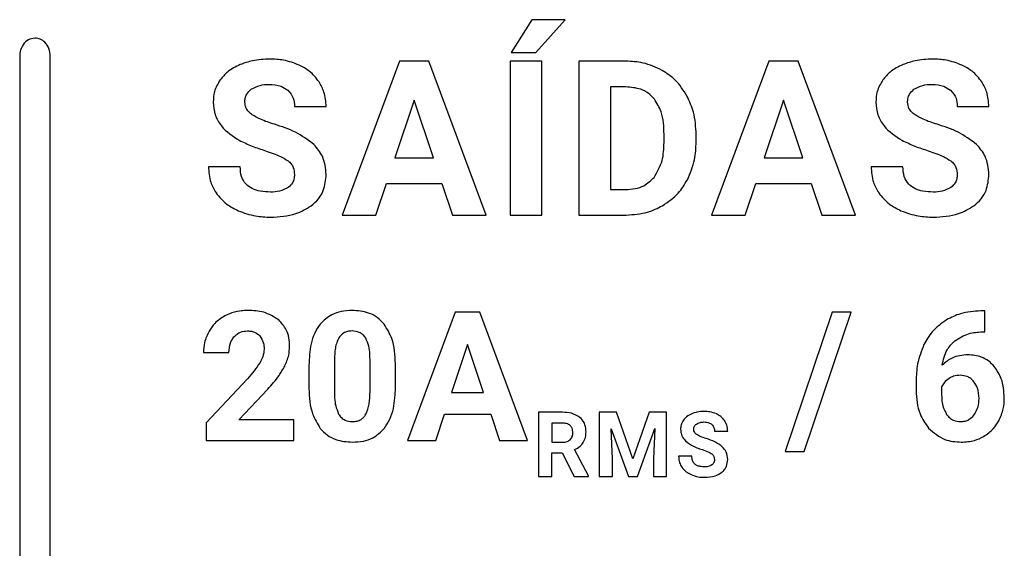
# Model space of a CAD drawing. Units: millimetres. Extents: x 7 to 286, y 8 to 196.
# Drawn here: x 133 to 135, y 97 to 98 of the extents above; entities that cross this region are included whole.
import ezdxf

# ---------------------------------------------------------------- set-up
doc = ezdxf.new("R2010")
doc.units = ezdxf.units.MM

msp = doc.modelspace()

# ---------------------------------------------------------------- linework, layer by layer
at = {"color": 7, "linetype": 'Continuous', "lineweight": 25}
for p, q in [((134.2396, 97.5681), (134.1989, 97.5042)), ((134.3047, 97.5681), (134.2396, 97.5681)), ((134.2474, 97.5042), (134.3047, 97.5681)), ((133.2359, 97.4965), (133.2359, 95.3679)), ((133.2959, 95.3679), (133.2959, 97.4965)), ((133.9799, 97.4869), (133.8679, 97.1859)), ((134.0374, 97.4869), (133.9799, 97.4869)), ((134.1501, 97.1859), (134.0374, 97.4869)), ((134.197, 97.4869), (134.197, 97.1859)), ((134.2589, 97.4869), (134.197, 97.4869)), ((134.1989, 97.5042), (134.2474, 97.5042)), ((134.2589, 97.1859), (134.2589, 97.4869)), ((134.3313, 97.4869), (134.3313, 97.1859)), ((134.4239, 97.4869), (134.3313, 97.4869)), ((134.7036, 97.4869), (134.5916, 97.1859)), ((134.7611, 97.4869), (134.7036, 97.4869)), ((134.8738, 97.1859), (134.7611, 97.4869)), ((134.4239, 97.4365), (134.3933, 97.4365)), ((134.3933, 97.4365), (134.3933, 97.2358)), ((134.0087, 97.4108), (133.9712, 97.298)), ((134.0465, 97.298), (134.0087, 97.4108)), ((134.7324, 97.4108), (134.6949, 97.298)), ((134.7702, 97.298), (134.7324, 97.4108)), ((133.7746, 97.398), (133.8365, 97.398)), ((135.0731, 97.398), (135.135, 97.398)), ((134.4985, 97.3275), (134.4985, 97.3433)), ((134.5614, 97.3293), (134.5614, 97.3432)), ((133.9712, 97.298), (134.0465, 97.298)), ((134.6949, 97.298), (134.7702, 97.298)), ((133.6679, 97.2805), (133.6056, 97.2805)), ((134.9664, 97.2805), (134.9042, 97.2805)), ((133.9338, 97.1859), (133.9545, 97.2477)), ((133.9545, 97.2477), (134.0632, 97.2477)), ((134.0632, 97.2477), (134.0841, 97.1859)), ((134.3933, 97.2358), (134.4233, 97.2358)), ((134.6575, 97.1859), (134.6782, 97.2477)), ((134.6782, 97.2477), (134.7869, 97.2477)), ((134.7869, 97.2477), (134.8078, 97.1859)), ((133.8679, 97.1859), (133.9338, 97.1859)), ((134.0841, 97.1859), (134.1501, 97.1859)), ((134.197, 97.1859), (134.2589, 97.1859)), ((134.3313, 97.1859), (134.4245, 97.1859)), ((134.5916, 97.1859), (134.6575, 97.1859)), ((134.8078, 97.1859), (134.8738, 97.1859)), ((134.0894, 96.9956), (133.9961, 96.7448)), ((134.1373, 96.9956), (134.0894, 96.9956)), ((134.2312, 96.7448), (134.1373, 96.9956)), ((134.8281, 96.9956), (134.7357, 96.7233)), ((134.7728, 96.7233), (134.8651, 96.9956)), ((134.8651, 96.9956), (134.8281, 96.9956)), ((135.1273, 96.9981), (135.119, 96.9981)), ((135.1273, 96.9572), (135.1273, 96.9981)), ((135.1225, 96.9572), (135.1273, 96.9572)), ((134.1134, 96.9323), (134.0822, 96.8383)), ((134.1449, 96.8383), (134.1134, 96.9323)), ((133.596, 96.9168), (133.646, 96.9168)), ((133.8027, 96.8921), (133.8027, 96.846)), ((133.8525, 96.9031), (133.8525, 96.842)), ((133.9224, 96.8396), (133.9224, 96.8993)), ((133.9722, 96.8485), (133.9722, 96.8947)), ((133.6822, 96.8655), (133.601, 96.779)), ((134.9924, 96.8603), (134.9924, 96.8424)), ((133.6651, 96.785), (133.7221, 96.8451)), ((134.0822, 96.8383), (134.1449, 96.8383)), ((135.0423, 96.8494), (135.0423, 96.8343)), ((134.051, 96.7448), (134.0682, 96.7963)), ((134.0682, 96.7963), (134.1588, 96.7963)), ((134.1588, 96.7963), (134.1762, 96.7448)), ((134.2527, 96.7997), (134.2527, 96.6743)), ((134.2993, 96.7997), (134.2527, 96.7997)), ((134.3715, 96.7997), (134.3715, 96.6743)), ((134.4053, 96.7997), (134.3715, 96.7997)), ((134.4375, 96.7087), (134.4053, 96.7997)), ((134.4695, 96.7997), (134.4375, 96.7087)), ((134.5034, 96.7997), (134.4695, 96.7997)), ((134.5034, 96.6743), (134.5034, 96.7997)), ((133.601, 96.779), (133.601, 96.7448)), ((133.773, 96.785), (133.6651, 96.785)), ((133.773, 96.7448), (133.773, 96.785)), ((134.2993, 96.7787), (134.2785, 96.7787)), ((134.2785, 96.7787), (134.2785, 96.7411)), ((134.3948, 96.7676), (134.4285, 96.6743)), ((134.3973, 96.7085), (134.3948, 96.7676)), ((134.4463, 96.6743), (134.4801, 96.7677)), ((134.4801, 96.7677), (134.4775, 96.7085)), ((134.5974, 96.7627), (134.6232, 96.7627)), ((133.601, 96.7448), (133.773, 96.7448)), ((133.9961, 96.7448), (134.051, 96.7448)), ((134.1762, 96.7448), (134.2312, 96.7448)), ((134.2785, 96.7411), (134.2994, 96.7411)), ((134.2785, 96.7201), (134.2991, 96.7201)), ((134.2785, 96.6743), (134.2785, 96.7201)), ((134.2991, 96.7201), (134.3226, 96.6743)), ((134.3504, 96.6755), (134.3233, 96.7267)), ((134.7357, 96.7233), (134.7728, 96.7233)), ((134.3973, 96.6743), (134.3973, 96.7085)), ((134.4775, 96.7085), (134.4775, 96.6743)), ((134.5529, 96.7137), (134.527, 96.7137)), ((134.2527, 96.6743), (134.2785, 96.6743)), ((134.3226, 96.6743), (134.3504, 96.6743)), ((134.3504, 96.6743), (134.3504, 96.6755)), ((134.3715, 96.6743), (134.3973, 96.6743)), ((134.4285, 96.6743), (134.4463, 96.6743)), ((134.4775, 96.6743), (134.5034, 96.6743))]:
    msp.add_line(p, q, dxfattribs=at)
for points, knots in [([(133.2659, 97.5322), (133.2614, 97.5314), (133.2522, 97.5299), (133.2426, 97.5202), (133.2369, 97.5087), (133.2362, 97.5006), (133.2359, 97.4965)], [0, 0, 0, 0, 0.26129, 0.530327, 0.757103, 1, 1, 1, 1]), ([(133.2959, 97.4965), (133.2953, 97.5017), (133.2943, 97.5118), (133.2865, 97.5235), (133.2766, 97.5308), (133.2695, 97.5317), (133.2659, 97.5322)], [0, 0, 0, 0, 0.305334, 0.58577, 0.793753, 1, 1, 1, 1]), ([(133.7259, 97.4911), (133.7145, 97.4906), (133.6947, 97.4897), (133.676, 97.4831), (133.6682, 97.4804)], [0, 0, 0, 0, 0.577246, 1, 1, 1, 1]), ([(133.7834, 97.4794), (133.7734, 97.4831), (133.7548, 97.4901), (133.735, 97.4908), (133.7259, 97.4911)], [0, 0, 0, 0, 0.540197, 1, 1, 1, 1]), ([(134.4949, 97.469), (134.4826, 97.4747), (134.46, 97.4852), (134.4352, 97.4863), (134.4239, 97.4869)], [0, 0, 0, 0, 0.546587, 1, 1, 1, 1]), ([(135.0245, 97.4911), (135.013, 97.4906), (134.9932, 97.4898), (134.9746, 97.4831), (134.9667, 97.4804)], [0, 0, 0, 0, 0.577344, 1, 1, 1, 1]), ([(135.0819, 97.4794), (135.0719, 97.4831), (135.0533, 97.4901), (135.0336, 97.4908), (135.0245, 97.4911)], [0, 0, 0, 0, 0.540152, 1, 1, 1, 1]), ([(133.6682, 97.4804), (133.6593, 97.4761), (133.6441, 97.4687), (133.6333, 97.4558), (133.6287, 97.4504)], [0, 0, 0, 0, 0.581007, 1, 1, 1, 1]), ([(133.8226, 97.4464), (133.8167, 97.4539), (133.8058, 97.4676), (133.7904, 97.4757), (133.7834, 97.4794)], [0, 0, 0, 0, 0.547114, 1, 1, 1, 1]), ([(134.5438, 97.4181), (134.5366, 97.4296), (134.5238, 97.45), (134.5037, 97.4632), (134.4949, 97.469)], [0, 0, 0, 0, 0.563289, 1, 1, 1, 1]), ([(134.9667, 97.4804), (134.9578, 97.4761), (134.9426, 97.4687), (134.9318, 97.4558), (134.9272, 97.4504)], [0, 0, 0, 0, 0.581098, 1, 1, 1, 1]), ([(135.1211, 97.4464), (135.1152, 97.4539), (135.1043, 97.4676), (135.0889, 97.4757), (135.0819, 97.4794)], [0, 0, 0, 0, 0.547114, 1, 1, 1, 1]), ([(133.6287, 97.4504), (133.6243, 97.4429), (133.6163, 97.4294), (133.6154, 97.4139), (133.615, 97.4069)], [0, 0, 0, 0, 0.5543418, 1, 1, 1, 1]), ([(134.9272, 97.4504), (134.9228, 97.4429), (134.9148, 97.4294), (134.9139, 97.4139), (134.9135, 97.4069)], [0, 0, 0, 0, 0.554333, 1, 1, 1, 1]), ([(133.677, 97.4066), (133.6772, 97.4094), (133.6775, 97.4148), (133.6812, 97.4241), (133.6863, 97.429), (133.6895, 97.432)], [0, 0, 0, 0, 0.286866, 0.558158, 1, 1, 1, 1]), ([(133.6895, 97.432), (133.6952, 97.435), (133.7062, 97.441), (133.7188, 97.4414), (133.7249, 97.4416)], [0, 0, 0, 0, 0.512079, 1, 1, 1, 1]), ([(133.7249, 97.4416), (133.7329, 97.4412), (133.7462, 97.4405), (133.7571, 97.4331), (133.7615, 97.4301)], [0, 0, 0, 0, 0.599581, 1, 1, 1, 1]), ([(133.7615, 97.4301), (133.7657, 97.4251), (133.7735, 97.4158), (133.7742, 97.4037), (133.7746, 97.398)], [0, 0, 0, 0, 0.533134, 1, 1, 1, 1]), ([(133.8365, 97.398), (133.8358, 97.4078), (133.8346, 97.4249), (133.8262, 97.4399), (133.8226, 97.4464)], [0, 0, 0, 0, 0.56676, 1, 1, 1, 1]), ([(134.4795, 97.4128), (134.4757, 97.4169), (134.4681, 97.425), (134.4491, 97.4346), (134.4337, 97.4357), (134.4239, 97.4365)], [0, 0, 0, 0, 0.265153, 0.532241, 1, 1, 1, 1]), ([(134.9755, 97.4066), (134.9757, 97.4094), (134.976, 97.4148), (134.9797, 97.4242), (134.9849, 97.429), (134.9881, 97.432)], [0, 0, 0, 0, 0.286866, 0.55806, 1, 1, 1, 1]), ([(134.9881, 97.432), (134.9937, 97.435), (135.0047, 97.441), (135.0173, 97.4414), (135.0234, 97.4416)], [0, 0, 0, 0, 0.511926, 1, 1, 1, 1]), ([(135.0234, 97.4416), (135.0314, 97.4412), (135.0447, 97.4405), (135.0556, 97.4331), (135.06, 97.4301)], [0, 0, 0, 0, 0.599581, 1, 1, 1, 1]), ([(135.06, 97.4301), (135.0642, 97.4251), (135.0721, 97.4158), (135.0728, 97.4037), (135.0731, 97.398)], [0, 0, 0, 0, 0.533134, 1, 1, 1, 1]), ([(135.135, 97.398), (135.1343, 97.4078), (135.1331, 97.4249), (135.1247, 97.4399), (135.1211, 97.4464)], [0, 0, 0, 0, 0.56676, 1, 1, 1, 1]), ([(134.4985, 97.3433), (134.4981, 97.3586), (134.4973, 97.3835), (134.4845, 97.4047), (134.4795, 97.4128)], [0, 0, 0, 0, 0.612824, 1, 1, 1, 1]), ([(134.5614, 97.3432), (134.5606, 97.3582), (134.5592, 97.3843), (134.5484, 97.408), (134.5438, 97.4181)], [0, 0, 0, 0, 0.5737082, 1, 1, 1, 1]), ([(133.615, 97.4069), (133.6157, 97.3985), (133.6172, 97.3817), (133.6335, 97.3533), (133.6534, 97.3404), (133.6662, 97.3322)], [0, 0, 0, 0, 0.2644449, 0.526341, 1, 1, 1, 1]), ([(133.6917, 97.3819), (133.6893, 97.3838), (133.6846, 97.3873), (133.6785, 97.3955), (133.6775, 97.4024), (133.677, 97.4066)], [0, 0, 0, 0, 0.310383, 0.586581, 1, 1, 1, 1]), ([(134.9135, 97.4069), (134.9142, 97.3985), (134.9157, 97.3817), (134.932, 97.3533), (134.9519, 97.3404), (134.9647, 97.3322)], [0, 0, 0, 0, 0.26445, 0.526381, 1, 1, 1, 1]), ([(134.9902, 97.3819), (134.9878, 97.3838), (134.9831, 97.3873), (134.977, 97.3955), (134.9761, 97.4024), (134.9755, 97.4066)], [0, 0, 0, 0, 0.310404, 0.586506, 1, 1, 1, 1]), ([(133.7353, 97.3634), (133.7258, 97.3663), (133.7106, 97.3711), (133.6969, 97.379), (133.6917, 97.3819)], [0, 0, 0, 0, 0.623986, 1, 1, 1, 1]), ([(135.0338, 97.3634), (135.0243, 97.3663), (135.0092, 97.3711), (134.9954, 97.379), (134.9902, 97.3819)], [0, 0, 0, 0, 0.623872, 1, 1, 1, 1]), ([(133.8124, 97.3239), (133.8007, 97.3326), (133.7772, 97.3501), (133.7493, 97.3589), (133.7353, 97.3634)], [0, 0, 0, 0, 0.4973492, 1, 1, 1, 1]), ([(135.1109, 97.3239), (135.0992, 97.3326), (135.0758, 97.3501), (135.0478, 97.3589), (135.0338, 97.3634)], [0, 0, 0, 0, 0.497317, 1, 1, 1, 1]), ([(133.6662, 97.3322), (133.6745, 97.3282), (133.6911, 97.3203), (133.7086, 97.3145), (133.7173, 97.3117)], [0, 0, 0, 0, 0.50359, 1, 1, 1, 1]), ([(134.9647, 97.3322), (134.9731, 97.3282), (134.9896, 97.3203), (135.0071, 97.3145), (135.0158, 97.3117)], [0, 0, 0, 0, 0.50369, 1, 1, 1, 1]), ([(133.8365, 97.2652), (133.8353, 97.2776), (133.8331, 97.2998), (133.8187, 97.3165), (133.8124, 97.3239)], [0, 0, 0, 0, 0.5632082, 1, 1, 1, 1]), ([(134.4789, 97.2595), (134.4851, 97.2702), (134.4972, 97.2913), (134.4981, 97.3156), (134.4985, 97.3275)], [0, 0, 0, 0, 0.509866, 1, 1, 1, 1]), ([(134.5441, 97.2547), (134.5497, 97.2677), (134.5599, 97.2915), (134.5609, 97.3174), (134.5614, 97.3293)], [0, 0, 0, 0, 0.542775, 1, 1, 1, 1]), ([(135.135, 97.2652), (135.1338, 97.2776), (135.1316, 97.2998), (135.1172, 97.3165), (135.1109, 97.3239)], [0, 0, 0, 0, 0.563239, 1, 1, 1, 1]), ([(133.7173, 97.3117), (133.7275, 97.3083), (133.7431, 97.3033), (133.7571, 97.2948), (133.7619, 97.2918)], [0, 0, 0, 0, 0.653385, 1, 1, 1, 1]), ([(135.0158, 97.3117), (135.026, 97.3083), (135.0416, 97.3033), (135.0556, 97.2948), (135.0604, 97.2918)], [0, 0, 0, 0, 0.653425, 1, 1, 1, 1]), ([(133.6056, 97.2805), (133.6064, 97.2701), (133.6076, 97.2518), (133.6167, 97.236), (133.6206, 97.2292)], [0, 0, 0, 0, 0.570128, 1, 1, 1, 1]), ([(133.7274, 97.2307), (133.7207, 97.231), (133.7083, 97.2315), (133.6915, 97.2366), (133.678, 97.2461), (133.6691, 97.2615), (133.6683, 97.2739), (133.6679, 97.2805)], [0, 0, 0, 0, 0.228796, 0.419026, 0.584988, 0.777401, 1, 1, 1, 1]), ([(133.7619, 97.2918), (133.764, 97.29), (133.7682, 97.2863), (133.7733, 97.2771), (133.7739, 97.2696), (133.7743, 97.2648)], [0, 0, 0, 0, 0.273443, 0.541872, 1, 1, 1, 1]), ([(134.9042, 97.2805), (134.9049, 97.2701), (134.9061, 97.2518), (134.9152, 97.236), (134.9191, 97.2292)], [0, 0, 0, 0, 0.570156, 1, 1, 1, 1]), ([(135.0259, 97.2307), (135.0192, 97.231), (135.0068, 97.2315), (134.9901, 97.2366), (134.9766, 97.2461), (134.9676, 97.2615), (134.9668, 97.2739), (134.9664, 97.2805)], [0, 0, 0, 0, 0.228791, 0.419017, 0.58503, 0.777406, 1, 1, 1, 1]), ([(135.0604, 97.2918), (135.0625, 97.29), (135.0667, 97.2863), (135.0718, 97.2771), (135.0725, 97.2696), (135.0729, 97.2648)], [0, 0, 0, 0, 0.273334, 0.541791, 1, 1, 1, 1]), ([(133.7743, 97.2648), (133.7742, 97.262), (133.7738, 97.2565), (133.7702, 97.2472), (133.7651, 97.2426), (133.7619, 97.2397)], [0, 0, 0, 0, 0.293371, 0.565848, 1, 1, 1, 1]), ([(133.8069, 97.2039), (133.812, 97.2082), (133.8218, 97.2167), (133.834, 97.2375), (133.8355, 97.2545), (133.8365, 97.2652)], [0, 0, 0, 0, 0.281213, 0.551069, 1, 1, 1, 1]), ([(134.4233, 97.2358), (134.4297, 97.2361), (134.4418, 97.2368), (134.462, 97.2433), (134.4726, 97.2534), (134.4789, 97.2595)], [0, 0, 0, 0, 0.306283, 0.583116, 1, 1, 1, 1]), ([(135.0729, 97.2648), (135.0727, 97.262), (135.0723, 97.2565), (135.0688, 97.2472), (135.0636, 97.2426), (135.0604, 97.2397)], [0, 0, 0, 0, 0.293371, 0.565848, 1, 1, 1, 1]), ([(135.1055, 97.2039), (135.1105, 97.2082), (135.1203, 97.2167), (135.1325, 97.2375), (135.1341, 97.2545), (135.135, 97.2652)], [0, 0, 0, 0, 0.281213, 0.551069, 1, 1, 1, 1]), ([(133.7619, 97.2397), (133.7564, 97.2368), (133.7456, 97.2312), (133.7334, 97.2309), (133.7274, 97.2307)], [0, 0, 0, 0, 0.5107546, 1, 1, 1, 1]), ([(134.4954, 97.2041), (134.5065, 97.2116), (134.5263, 97.2251), (134.5386, 97.2456), (134.5441, 97.2547)], [0, 0, 0, 0, 0.556125, 1, 1, 1, 1]), ([(135.0604, 97.2397), (135.0549, 97.2368), (135.0441, 97.2312), (135.0319, 97.2309), (135.0259, 97.2307)], [0, 0, 0, 0, 0.510913, 1, 1, 1, 1]), ([(133.6206, 97.2292), (133.6272, 97.2213), (133.6393, 97.2067), (133.6563, 97.1982), (133.6641, 97.1943)], [0, 0, 0, 0, 0.538816, 1, 1, 1, 1]), ([(134.9191, 97.2292), (134.9257, 97.2213), (134.9378, 97.2067), (134.9548, 97.1982), (134.9627, 97.1943)], [0, 0, 0, 0, 0.5388994, 1, 1, 1, 1]), ([(133.7274, 97.1816), (133.7444, 97.1824), (133.7729, 97.1836), (133.7972, 97.1981), (133.8069, 97.2039)], [0, 0, 0, 0, 0.5982, 1, 1, 1, 1]), ([(134.4245, 97.1859), (134.4387, 97.1868), (134.4636, 97.1884), (134.4859, 97.1993), (134.4954, 97.2041)], [0, 0, 0, 0, 0.570141, 1, 1, 1, 1]), ([(135.0259, 97.1816), (135.043, 97.1824), (135.0714, 97.1836), (135.0957, 97.1981), (135.1055, 97.2039)], [0, 0, 0, 0, 0.5982383, 1, 1, 1, 1]), ([(133.6641, 97.1943), (133.6753, 97.1902), (133.6958, 97.1828), (133.7175, 97.182), (133.7274, 97.1816)], [0, 0, 0, 0, 0.545677, 1, 1, 1, 1]), ([(134.9627, 97.1943), (134.9738, 97.1902), (134.9943, 97.1828), (135.0161, 97.182), (135.0259, 97.1816)], [0, 0, 0, 0, 0.545627, 1, 1, 1, 1]), ([(133.6379, 96.9884), (133.6309, 96.984), (133.6185, 96.9761), (133.6105, 96.964), (133.607, 96.9587)], [0, 0, 0, 0, 0.563735, 1, 1, 1, 1]), ([(133.6832, 96.9992), (133.6741, 96.9987), (133.6583, 96.9978), (133.644, 96.9912), (133.6379, 96.9884)], [0, 0, 0, 0, 0.5734101, 1, 1, 1, 1]), ([(133.7434, 96.9805), (133.7339, 96.9865), (133.7154, 96.9981), (133.6937, 96.9988), (133.6832, 96.9992)], [0, 0, 0, 0, 0.5161631, 1, 1, 1, 1]), ([(133.8873, 96.9992), (133.8801, 96.9988), (133.8664, 96.9981), (133.8435, 96.9906), (133.8317, 96.979), (133.8245, 96.972)], [0, 0, 0, 0, 0.305239, 0.581638, 1, 1, 1, 1]), ([(133.95, 96.9722), (133.9457, 96.9768), (133.937, 96.986), (133.9156, 96.997), (133.8983, 96.9983), (133.8873, 96.9992)], [0, 0, 0, 0, 0.2677963, 0.5354293, 1, 1, 1, 1]), ([(135.119, 96.9981), (135.1055, 96.9973), (135.082, 96.9958), (135.061, 96.9853), (135.0521, 96.9808)], [0, 0, 0, 0, 0.575142, 1, 1, 1, 1]), ([(133.7648, 96.928), (133.7645, 96.934), (133.764, 96.9453), (133.7581, 96.9643), (133.7489, 96.9744), (133.7434, 96.9805)], [0, 0, 0, 0, 0.3058083, 0.5833531, 1, 1, 1, 1]), ([(133.8245, 96.972), (133.8207, 96.9663), (133.8128, 96.9545), (133.8043, 96.9274), (133.8033, 96.906), (133.8027, 96.8921)], [0, 0, 0, 0, 0.23989, 0.505661, 1, 1, 1, 1]), ([(133.9722, 96.8947), (133.9714, 96.9116), (133.9701, 96.9395), (133.9557, 96.963), (133.95, 96.9722)], [0, 0, 0, 0, 0.608272, 1, 1, 1, 1]), ([(135.0521, 96.9808), (135.042, 96.9736), (135.0237, 96.9605), (135.0127, 96.9411), (135.0078, 96.9324)], [0, 0, 0, 0, 0.553623, 1, 1, 1, 1]), ([(133.607, 96.9587), (133.6035, 96.9513), (133.5971, 96.938), (133.5964, 96.9233), (133.596, 96.9168)], [0, 0, 0, 0, 0.552933, 1, 1, 1, 1]), ([(133.646, 96.9168), (133.6463, 96.9233), (133.647, 96.9344), (133.6532, 96.9436), (133.6557, 96.9473)], [0, 0, 0, 0, 0.588639, 1, 1, 1, 1]), ([(133.6557, 96.9473), (133.6576, 96.9493), (133.6614, 96.9532), (133.6704, 96.958), (133.6777, 96.9586), (133.6823, 96.959)], [0, 0, 0, 0, 0.273993, 0.543332, 1, 1, 1, 1]), ([(133.6823, 96.959), (133.6851, 96.9588), (133.6903, 96.9586), (133.699, 96.956), (133.7037, 96.9518), (133.7065, 96.9494)], [0, 0, 0, 0, 0.3084217, 0.5864448, 1, 1, 1, 1]), ([(133.7065, 96.9494), (133.7091, 96.9452), (133.7143, 96.9372), (133.7147, 96.9277), (133.7149, 96.9232)], [0, 0, 0, 0, 0.521533, 1, 1, 1, 1]), ([(133.8873, 96.959), (133.8842, 96.9588), (133.8784, 96.9584), (133.8686, 96.9546), (133.8641, 96.9489), (133.8614, 96.9454)], [0, 0, 0, 0, 0.301563, 0.574013, 1, 1, 1, 1]), ([(133.9139, 96.9447), (133.9122, 96.9471), (133.9089, 96.9518), (133.8998, 96.9578), (133.8921, 96.9585), (133.8873, 96.959)], [0, 0, 0, 0, 0.278791, 0.54554, 1, 1, 1, 1]), ([(135.0681, 96.9396), (135.0769, 96.9451), (135.0936, 96.9555), (135.1132, 96.9567), (135.1225, 96.9572)], [0, 0, 0, 0, 0.527333, 1, 1, 1, 1]), ([(133.7552, 96.8901), (133.7583, 96.8971), (133.7636, 96.9093), (133.7645, 96.9225), (133.7648, 96.928)], [0, 0, 0, 0, 0.5780401, 1, 1, 1, 1]), ([(133.8614, 96.9454), (133.8599, 96.9425), (133.8567, 96.9362), (133.8534, 96.9219), (133.8529, 96.9106), (133.8525, 96.9031)], [0, 0, 0, 0, 0.221957, 0.485992, 1, 1, 1, 1]), ([(133.9224, 96.8993), (133.9223, 96.9093), (133.9222, 96.9251), (133.9161, 96.9395), (133.9139, 96.9447)], [0, 0, 0, 0, 0.638509, 1, 1, 1, 1]), ([(135.0078, 96.9324), (135.0029, 96.9199), (134.9937, 96.8967), (134.9928, 96.8718), (134.9924, 96.8603)], [0, 0, 0, 0, 0.538926, 1, 1, 1, 1]), ([(135.0434, 96.892), (135.0456, 96.9026), (135.0495, 96.9208), (135.0626, 96.934), (135.0681, 96.9396)], [0, 0, 0, 0, 0.576665, 1, 1, 1, 1]), ([(133.7149, 96.9232), (133.7143, 96.9183), (133.7134, 96.9092), (133.7089, 96.9011), (133.7069, 96.8973)], [0, 0, 0, 0, 0.526296, 1, 1, 1, 1]), ([(135.0939, 96.9124), (135.0831, 96.9114), (135.0641, 96.9096), (135.0497, 96.8973), (135.0434, 96.892)], [0, 0, 0, 0, 0.566392, 1, 1, 1, 1]), ([(135.1459, 96.889), (135.1421, 96.893), (135.1347, 96.9008), (135.1171, 96.9104), (135.1028, 96.9116), (135.0939, 96.9124)], [0, 0, 0, 0, 0.277993, 0.548047, 1, 1, 1, 1]), ([(133.7069, 96.8973), (133.7031, 96.8917), (133.6956, 96.8804), (133.6866, 96.8704), (133.6822, 96.8655)], [0, 0, 0, 0, 0.505431, 1, 1, 1, 1]), ([(133.7221, 96.8451), (133.7298, 96.8537), (133.7423, 96.8677), (133.7516, 96.8839), (133.7552, 96.8901)], [0, 0, 0, 0, 0.618326, 1, 1, 1, 1]), ([(135.1652, 96.8274), (135.1644, 96.8405), (135.1632, 96.8629), (135.1509, 96.8814), (135.1459, 96.889)], [0, 0, 0, 0, 0.588699, 1, 1, 1, 1]), ([(135.0787, 96.8722), (135.0744, 96.8719), (135.0666, 96.8713), (135.0598, 96.8676), (135.0569, 96.8659)], [0, 0, 0, 0, 0.563776, 1, 1, 1, 1]), ([(135.1056, 96.8596), (135.1037, 96.8618), (135.0998, 96.8659), (135.0907, 96.8711), (135.0833, 96.8718), (135.0787, 96.8722)], [0, 0, 0, 0, 0.281691, 0.552375, 1, 1, 1, 1]), ([(135.0569, 96.8659), (135.0535, 96.8634), (135.0474, 96.8589), (135.0439, 96.8523), (135.0423, 96.8494)], [0, 0, 0, 0, 0.5626955, 1, 1, 1, 1]), ([(135.1156, 96.8268), (135.1152, 96.8338), (135.1146, 96.8456), (135.1082, 96.8556), (135.1056, 96.8596)], [0, 0, 0, 0, 0.590347, 1, 1, 1, 1]), ([(133.8027, 96.846), (133.8035, 96.829), (133.8048, 96.8011), (133.8192, 96.7776), (133.8249, 96.7683)], [0, 0, 0, 0, 0.608114, 1, 1, 1, 1]), ([(133.8525, 96.842), (133.8526, 96.832), (133.8528, 96.8163), (133.8587, 96.8018), (133.8609, 96.7964)], [0, 0, 0, 0, 0.632598, 1, 1, 1, 1]), ([(133.914, 96.7958), (133.9166, 96.8026), (133.922, 96.8167), (133.9223, 96.8318), (133.9224, 96.8396)], [0, 0, 0, 0, 0.486399, 1, 1, 1, 1]), ([(133.9507, 96.7689), (133.9544, 96.7745), (133.9623, 96.7864), (133.9706, 96.8135), (133.9716, 96.8347), (133.9722, 96.8485)], [0, 0, 0, 0, 0.241226, 0.507411, 1, 1, 1, 1]), ([(134.9924, 96.8424), (134.9934, 96.8266), (134.995, 96.7997), (135.0104, 96.7778), (135.0168, 96.7689)], [0, 0, 0, 0, 0.588395, 1, 1, 1, 1]), ([(135.0423, 96.8343), (135.0426, 96.8259), (135.0431, 96.8122), (135.0496, 96.8002), (135.0522, 96.7955)], [0, 0, 0, 0, 0.607841, 1, 1, 1, 1]), ([(135.1057, 96.7941), (135.1088, 96.7994), (135.1149, 96.8095), (135.1154, 96.8212), (135.1156, 96.8268)], [0, 0, 0, 0, 0.528191, 1, 1, 1, 1]), ([(135.1546, 96.7831), (135.158, 96.7909), (135.1642, 96.805), (135.1649, 96.8204), (135.1652, 96.8274)], [0, 0, 0, 0, 0.5482855, 1, 1, 1, 1]), ([(133.8609, 96.7964), (133.8625, 96.7939), (133.8658, 96.789), (133.8749, 96.7827), (133.8827, 96.782), (133.8877, 96.7815)], [0, 0, 0, 0, 0.280999, 0.547213, 1, 1, 1, 1]), ([(133.8877, 96.7815), (133.8908, 96.7817), (133.8969, 96.782), (133.9045, 96.7853), (133.9103, 96.7901), (133.9127, 96.7938), (133.914, 96.7958)], [0, 0, 0, 0, 0.301592, 0.57216, 0.780609, 1, 1, 1, 1]), ([(134.3336, 96.7898), (134.3282, 96.7929), (134.3176, 96.7991), (134.3053, 96.7995), (134.2993, 96.7997)], [0, 0, 0, 0, 0.511309, 1, 1, 1, 1]), ([(134.553, 96.797), (134.5494, 96.7952), (134.543, 96.7921), (134.5385, 96.7868), (134.5366, 96.7845)], [0, 0, 0, 0, 0.580844, 1, 1, 1, 1]), ([(134.5771, 96.8014), (134.5723, 96.8012), (134.5641, 96.8009), (134.5563, 96.7981), (134.553, 96.797)], [0, 0, 0, 0, 0.57734, 1, 1, 1, 1]), ([(134.601, 96.7966), (134.5969, 96.7981), (134.5891, 96.801), (134.5809, 96.8013), (134.5771, 96.8014)], [0, 0, 0, 0, 0.540141, 1, 1, 1, 1]), ([(134.6174, 96.7828), (134.6149, 96.786), (134.6104, 96.7917), (134.604, 96.795), (134.601, 96.7966)], [0, 0, 0, 0, 0.54695, 1, 1, 1, 1]), ([(135.0522, 96.7955), (135.0541, 96.7931), (135.0578, 96.7885), (135.0672, 96.7827), (135.0749, 96.782), (135.0797, 96.7815)], [0, 0, 0, 0, 0.28407, 0.553684, 1, 1, 1, 1]), ([(135.0797, 96.7815), (135.0826, 96.7817), (135.0882, 96.782), (135.0976, 96.7857), (135.1026, 96.7909), (135.1057, 96.7941)], [0, 0, 0, 0, 0.287381, 0.55906, 1, 1, 1, 1]), ([(134.3148, 96.7736), (134.3137, 96.7745), (134.3115, 96.7763), (134.3063, 96.7783), (134.302, 96.7785), (134.2993, 96.7787)], [0, 0, 0, 0, 0.243723, 0.508415, 1, 1, 1, 1]), ([(134.3198, 96.7597), (134.3196, 96.7627), (134.3193, 96.7679), (134.3161, 96.7719), (134.3148, 96.7736)], [0, 0, 0, 0, 0.587067, 1, 1, 1, 1]), ([(134.3456, 96.7618), (134.3454, 96.7649), (134.3451, 96.771), (134.3418, 96.7812), (134.3367, 96.7865), (134.3336, 96.7898)], [0, 0, 0, 0, 0.303552, 0.579616, 1, 1, 1, 1]), ([(134.5366, 96.7845), (134.5348, 96.7814), (134.5314, 96.7758), (134.531, 96.7693), (134.5309, 96.7664)], [0, 0, 0, 0, 0.554641, 1, 1, 1, 1]), ([(134.5567, 96.7662), (134.5568, 96.7674), (134.5569, 96.7697), (134.5584, 96.7735), (134.5606, 96.7756), (134.5619, 96.7768)], [0, 0, 0, 0, 0.286904, 0.558411, 1, 1, 1, 1]), ([(134.5619, 96.7768), (134.5643, 96.7781), (134.5689, 96.7806), (134.5741, 96.7807), (134.5767, 96.7808)], [0, 0, 0, 0, 0.51192, 1, 1, 1, 1]), ([(134.5767, 96.7808), (134.58, 96.7806), (134.5856, 96.7804), (134.5901, 96.7773), (134.5919, 96.776)], [0, 0, 0, 0, 0.599641, 1, 1, 1, 1]), ([(134.5919, 96.776), (134.5937, 96.774), (134.5969, 96.7701), (134.5972, 96.765), (134.5974, 96.7627)], [0, 0, 0, 0, 0.532795, 1, 1, 1, 1]), ([(134.6232, 96.7627), (134.6229, 96.7667), (134.6224, 96.7739), (134.6189, 96.7801), (134.6174, 96.7828)], [0, 0, 0, 0, 0.566946, 1, 1, 1, 1]), ([(135.1246, 96.7523), (135.1314, 96.7569), (135.1436, 96.7651), (135.1512, 96.7776), (135.1546, 96.7831)], [0, 0, 0, 0, 0.558337, 1, 1, 1, 1]), ([(133.8249, 96.7683), (133.8292, 96.7637), (133.8379, 96.7545), (133.8593, 96.7434), (133.8766, 96.7421), (133.8877, 96.7413)], [0, 0, 0, 0, 0.267876, 0.53534, 1, 1, 1, 1]), ([(133.8877, 96.7413), (133.8949, 96.7417), (133.9087, 96.7424), (133.9318, 96.7499), (133.9436, 96.7617), (133.9507, 96.7689)], [0, 0, 0, 0, 0.306344, 0.58277, 1, 1, 1, 1]), ([(134.3145, 96.7461), (134.3162, 96.7482), (134.3194, 96.7522), (134.3197, 96.7573), (134.3198, 96.7597)], [0, 0, 0, 0, 0.532348, 1, 1, 1, 1]), ([(134.3401, 96.7404), (134.3418, 96.7439), (134.3452, 96.7507), (134.3455, 96.7582), (134.3456, 96.7618)], [0, 0, 0, 0, 0.528772, 1, 1, 1, 1]), ([(134.5309, 96.7664), (134.5312, 96.7629), (134.5318, 96.7559), (134.5386, 96.744), (134.5469, 96.7387), (134.5522, 96.7352)], [0, 0, 0, 0, 0.2643554, 0.5262436, 1, 1, 1, 1]), ([(134.5629, 96.756), (134.5618, 96.7567), (134.5599, 96.7582), (134.5573, 96.7616), (134.5569, 96.7645), (134.5567, 96.7662)], [0, 0, 0, 0, 0.310836, 0.58672, 1, 1, 1, 1]), ([(134.581, 96.7482), (134.5771, 96.7495), (134.5707, 96.7514), (134.565, 96.7547), (134.5629, 96.756)], [0, 0, 0, 0, 0.623633, 1, 1, 1, 1]), ([(135.0168, 96.7689), (135.0269, 96.76), (135.0454, 96.7438), (135.0698, 96.7421), (135.0808, 96.7413)], [0, 0, 0, 0, 0.547012, 1, 1, 1, 1]), ([(134.2994, 96.7411), (134.3027, 96.7413), (134.3082, 96.7416), (134.3127, 96.7448), (134.3145, 96.7461)], [0, 0, 0, 0, 0.597501, 1, 1, 1, 1]), ([(134.3233, 96.7267), (134.3271, 96.7287), (134.3337, 96.7321), (134.3382, 96.7379), (134.3401, 96.7404)], [0, 0, 0, 0, 0.583303, 1, 1, 1, 1]), ([(134.5522, 96.7352), (134.5557, 96.7336), (134.5626, 96.7303), (134.5699, 96.7279), (134.5735, 96.7267)], [0, 0, 0, 0, 0.503558, 1, 1, 1, 1]), ([(134.6131, 96.7318), (134.6083, 96.7354), (134.5985, 96.7427), (134.5868, 96.7464), (134.581, 96.7482)], [0, 0, 0, 0, 0.497383, 1, 1, 1, 1]), ([(135.0808, 96.7413), (135.0896, 96.7418), (135.1049, 96.7427), (135.1187, 96.7494), (135.1246, 96.7523)], [0, 0, 0, 0, 0.5711811, 1, 1, 1, 1]), ([(134.5735, 96.7267), (134.5777, 96.7253), (134.5842, 96.7232), (134.5901, 96.7196), (134.5921, 96.7184)], [0, 0, 0, 0, 0.6532929, 1, 1, 1, 1]), ([(134.5921, 96.7184), (134.593, 96.7176), (134.5947, 96.7161), (134.5969, 96.7123), (134.5971, 96.7091), (134.5973, 96.7072)], [0, 0, 0, 0, 0.273207, 0.541773, 1, 1, 1, 1]), ([(134.6232, 96.7073), (134.6227, 96.7125), (134.6218, 96.7217), (134.6158, 96.7287), (134.6131, 96.7318)], [0, 0, 0, 0, 0.56335, 1, 1, 1, 1]), ([(134.527, 96.7137), (134.5273, 96.7093), (134.5278, 96.7017), (134.5316, 96.6951), (134.5332, 96.6923)], [0, 0, 0, 0, 0.5701444, 1, 1, 1, 1]), ([(134.5777, 96.693), (134.5749, 96.6931), (134.5698, 96.6933), (134.5628, 96.6954), (134.5572, 96.6993), (134.5534, 96.7058), (134.5531, 96.7109), (134.5529, 96.7137)], [0, 0, 0, 0, 0.2288257, 0.4190427, 0.5850343, 0.7774047, 1, 1, 1, 1]), ([(134.5921, 96.6967), (134.5898, 96.6955), (134.5853, 96.6931), (134.5802, 96.693), (134.5777, 96.693)], [0, 0, 0, 0, 0.51144, 1, 1, 1, 1]), ([(134.5973, 96.7072), (134.5972, 96.706), (134.5971, 96.7037), (134.5956, 96.6998), (134.5934, 96.6979), (134.5921, 96.6967)], [0, 0, 0, 0, 0.293635, 0.566037, 1, 1, 1, 1]), ([(134.6109, 96.6818), (134.613, 96.6836), (134.6171, 96.6871), (134.6221, 96.6958), (134.6228, 96.7029), (134.6232, 96.7073)], [0, 0, 0, 0, 0.281419, 0.551261, 1, 1, 1, 1]), ([(134.5332, 96.6923), (134.536, 96.689), (134.541, 96.6829), (134.5481, 96.6794), (134.5514, 96.6778)], [0, 0, 0, 0, 0.5391349, 1, 1, 1, 1]), ([(134.5514, 96.6778), (134.556, 96.6761), (134.5646, 96.673), (134.5736, 96.6726), (134.5777, 96.6725)], [0, 0, 0, 0, 0.545526, 1, 1, 1, 1]), ([(134.5777, 96.6725), (134.5848, 96.6728), (134.5967, 96.6733), (134.6068, 96.6793), (134.6109, 96.6818)], [0, 0, 0, 0, 0.598081, 1, 1, 1, 1])]:
    msp.add_open_spline(points, degree=3, knots=knots, dxfattribs=at)

doc.saveas('drawing.dxf')
